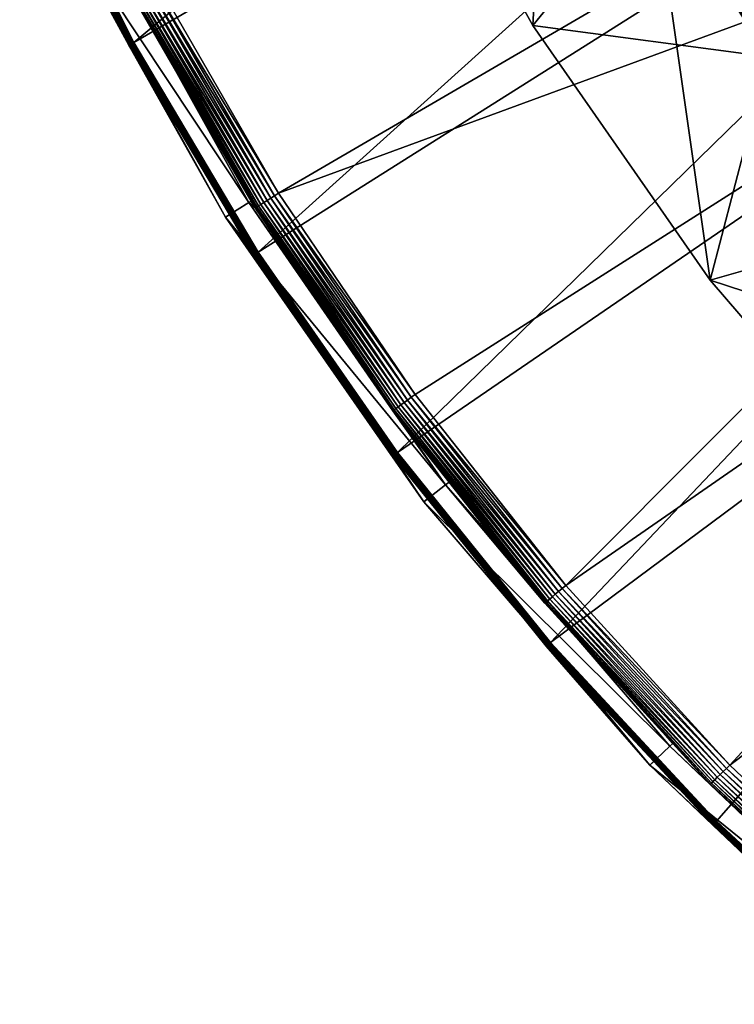
# Model space of a CAD drawing. Extents: x -620 to 620, y 0 to 1371.
# Drawn here: x -564 to -435, y 279 to 457 of the extents above; entities that cross this region are included whole.
import ezdxf

# ---------------------------------------------------------------- set-up
doc = ezdxf.new("R2010")
doc.units = 0
doc.header["$MEASUREMENT"] = 0
doc.layers.add('L6', color=7, linetype='Continuous')
doc.layers.add('L7', color=7, linetype='Continuous')

msp = doc.modelspace()

# ---------------------------------------------------------------- linework, layer by layer
at = {"layer": 'L6', "color": 7}
for points in [[(-498.2815, 505.5813, 2255), (-467.7228, 517.1017, 2255), (-470.9976, 456.425, 2255)], [(-470.9976, 456.425, 2255), (-467.7228, 517.1017, 2255), (-449.2454, 483.1952, 2255)], [(-498.2815, 505.5813, 2258), (-498.2815, 505.5813, 2255), (-470.9976, 456.425, 2255)], [(-498.2815, 505.5813, 2258), (-470.9976, 456.425, 2255), (-470.9976, 456.425, 2258)], [(-470.9976, 456.425, 2258), (-449.2454, 483.1952, 2258), (-498.2815, 505.5813, 2258)], [(-444.9464, 485.7484, 2260), (-448.1682, 491.25, 2269.5), (-424.2157, 453.6096, 2260)], [(-424.2157, 453.6096, 2260), (-448.1682, 491.25, 2269.5), (-427.5786, 458.4819, 2269.5)], [(-425.1746, 452.9396, 2256.786), (-446.4821, 484.8363, 2256.17), (-445.9522, 485.151, 2256.786)], [(-424.7648, 453.2259, 2257.5), (-445.9522, 485.151, 2256.786), (-445.5224, 485.4063, 2257.5)], [(-425.1746, 452.9396, 2256.786), (-445.9522, 485.151, 2256.786), (-424.7648, 453.2259, 2257.5)], [(-424.4629, 453.4369, 2258.29), (-445.5224, 485.4063, 2257.5), (-445.2057, 485.5944, 2258.29)], [(-424.7648, 453.2259, 2257.5), (-445.5224, 485.4063, 2257.5), (-424.4629, 453.4369, 2258.29)], [(-424.278, 453.566, 2259.132), (-445.2057, 485.5944, 2258.29), (-445.0117, 485.7096, 2259.132)], [(-424.4629, 453.4369, 2258.29), (-445.2057, 485.5944, 2258.29), (-424.278, 453.566, 2259.132)], [(-424.2157, 453.6096, 2260), (-445.0117, 485.7096, 2259.132), (-444.9464, 485.7484, 2260)], [(-424.278, 453.566, 2259.132), (-445.0117, 485.7096, 2259.132), (-424.2157, 453.6096, 2260)], [(-427.6027, 451.2432, 2255.076), (-449.2454, 483.1952, 2255), (-448.4989, 483.6386, 2255.076)], [(-448.714, 483.5108, 2258.098), (-448.9764, 483.355, 2258.025), (-427.8078, 451.0999, 2258.098)], [(-448.4648, 483.6589, 2258.218), (-448.714, 483.5108, 2258.098), (-427.5701, 451.2659, 2258.218)], [(-427.5701, 451.2659, 2258.218), (-448.714, 483.5108, 2258.098), (-427.8078, 451.0999, 2258.098)], [(-426.9126, 451.7253, 2255.301), (-448.4989, 483.6386, 2255.076), (-447.7751, 484.0684, 2255.301)], [(-427.6027, 451.2432, 2255.076), (-448.4989, 483.6386, 2255.076), (-426.9126, 451.7253, 2255.301)], [(-448.2347, 483.7955, 2258.382), (-448.4648, 483.6589, 2258.218), (-427.3507, 451.4192, 2258.382)], [(-427.3507, 451.4192, 2258.382), (-448.4648, 483.6589, 2258.218), (-427.5701, 451.2659, 2258.218)], [(-448.0295, 483.9174, 2258.586), (-448.2347, 483.7955, 2258.382), (-427.1551, 451.5558, 2258.586)], [(-427.1551, 451.5558, 2258.586), (-448.2347, 483.7955, 2258.382), (-427.3507, 451.4192, 2258.382)], [(-447.8543, 484.0214, 2258.824), (-448.0295, 483.9174, 2258.586), (-426.988, 451.6726, 2258.824)], [(-426.988, 451.6726, 2258.824), (-448.0295, 483.9174, 2258.586), (-427.1551, 451.5558, 2258.586)], [(-447.7133, 484.1051, 2259.092), (-447.8543, 484.0214, 2258.824), (-426.8536, 451.7665, 2259.092)], [(-426.8536, 451.7665, 2259.092), (-447.8543, 484.0214, 2258.824), (-426.988, 451.6726, 2258.824)], [(-426.2651, 452.1777, 2255.67), (-447.7751, 484.0684, 2255.301), (-447.0959, 484.4718, 2255.67)], [(-426.9126, 451.7253, 2255.301), (-447.7751, 484.0684, 2255.301), (-426.2651, 452.1777, 2255.67)], [(-447.61, 484.1665, 2259.382), (-447.7133, 484.1051, 2259.092), (-426.7552, 451.8353, 2259.382)], [(-426.7552, 451.8353, 2259.382), (-447.7133, 484.1051, 2259.092), (-426.8536, 451.7665, 2259.092)], [(-447.547, 484.2039, 2259.687), (-447.61, 484.1665, 2259.382), (-426.6951, 451.8773, 2259.687)], [(-426.6951, 451.8773, 2259.687), (-447.61, 484.1665, 2259.382), (-426.7552, 451.8353, 2259.382)], [(-426.6749, 451.8914, 2260), (-447.5258, 484.2165, 2260), (-447.547, 484.2039, 2259.687)], [(-426.6951, 451.8773, 2259.687), (-426.6749, 451.8914, 2260), (-447.547, 484.2039, 2259.687)], [(-426.6749, 451.8914, 2260), (-421.0933, 444.0578, 2269.5), (-447.5258, 484.2165, 2260)], [(-447.5258, 484.2165, 2260), (-421.0933, 444.0578, 2269.5), (-442.538, 475.9921, 2269.5)], [(-425.6798, 452.5866, 2256.17), (-447.0959, 484.4718, 2255.67), (-446.4821, 484.8363, 2256.17)], [(-426.2651, 452.1777, 2255.67), (-447.0959, 484.4718, 2255.67), (-425.6798, 452.5866, 2256.17)], [(-425.6798, 452.5866, 2256.17), (-446.4821, 484.8363, 2256.17), (-425.1746, 452.9396, 2256.786)], [(-470.9976, 456.425, 2255), (-449.2454, 483.1952, 2255), (-438.8805, 410.2812, 2255)], [(-470.9976, 456.425, 2258), (-428.3144, 450.7459, 2258), (-449.2454, 483.1952, 2258)], [(-448.9764, 483.355, 2258.025), (-449.2454, 483.1952, 2258), (-428.0579, 450.9251, 2258.025)], [(-428.3144, 450.7459, 2255), (-449.2454, 483.1952, 2255), (-427.6027, 451.2432, 2255.076)], [(-449.2454, 483.1952, 2255), (-428.3144, 450.7459, 2255), (-438.8805, 410.2812, 2255)], [(-428.0579, 450.9251, 2258.025), (-449.2454, 483.1952, 2258), (-428.3144, 450.7459, 2258)], [(-427.8078, 451.0999, 2258.098), (-448.9764, 483.355, 2258.025), (-428.0579, 450.9251, 2258.025)], [(-417.2433, 446.855, 2288.954), (-433.6885, 481.4714, 2299.437), (-438.4919, 478.4973, 2288.954)], [(-419.6826, 445.0828, 2280.795), (-438.4919, 478.4973, 2288.954), (-441.0554, 476.9101, 2280.795)], [(-419.6826, 445.0828, 2280.795), (-417.2433, 446.855, 2288.954), (-438.4919, 478.4973, 2288.954)], [(-420.7998, 444.2711, 2274.44), (-441.0554, 476.9101, 2280.795), (-442.2295, 476.1831, 2274.44)], [(-420.7998, 444.2711, 2274.44), (-419.6826, 445.0828, 2280.795), (-441.0554, 476.9101, 2280.795)], [(-442.2295, 476.1831, 2274.44), (-442.538, 475.9921, 2269.5), (-420.7998, 444.2711, 2274.44)], [(-420.7998, 444.2711, 2274.44), (-442.538, 475.9921, 2269.5), (-421.0933, 444.0578, 2269.5)], [(-470.9976, 456.425, 2258), (-470.9976, 456.425, 2255), (-438.8805, 410.2812, 2255)], [(-470.9976, 456.425, 2258), (-438.8805, 410.2812, 2255), (-438.8805, 410.2812, 2258)], [(-438.8805, 410.2812, 2258), (-428.3144, 450.7459, 2258), (-470.9976, 456.425, 2258)], [(-438.8805, 410.2812, 2255), (-428.3144, 450.7459, 2255), (-405.0441, 419.931, 2255)], [(-438.8805, 410.2812, 2258), (-405.0441, 419.931, 2258), (-428.3144, 450.7459, 2258)], [(-438.8805, 410.2812, 2255), (-405.0441, 419.931, 2255), (-402.26, 367.6234, 2255)], [(-438.8805, 410.2812, 2258), (-379.5615, 390.9188, 2258), (-405.0441, 419.931, 2258)], [(-438.8805, 410.2812, 2258), (-438.8805, 410.2812, 2255), (-402.26, 367.6234, 2255)], [(-438.8805, 410.2812, 2258), (-402.26, 367.6234, 2255), (-402.26, 367.6234, 2258)], [(-402.26, 367.6234, 2258), (-379.5615, 390.9188, 2258), (-438.8805, 410.2812, 2258)]]:
    msp.add_3dface(points, dxfattribs=at)
at = {"layer": 'L7', "color": 7}
for points in [[(-377.917, 591.0071, 2250), (-543.2985, 453.3366, 2250), (-563.0779, 492.8509, 2250)], [(-362.3863, 558.229, 2250), (-543.2985, 453.3366, 2250), (-377.917, 591.0071, 2250)], [(-362.3863, 558.229, 2250), (-520.7505, 415.334, 2250), (-543.2985, 453.3366, 2250)], [(-344.0195, 526.9517, 2250), (-520.7505, 415.334, 2250), (-362.3863, 558.229, 2250)], [(-344.0195, 526.9517, 2255), (-539.0959, 464.1894, 2255), (-517.0671, 426.0345, 2255)], [(-344.0195, 526.9517, 2250), (-495.5489, 379.0368, 2250), (-520.7505, 415.334, 2250)], [(-344.0195, 526.9517, 2255), (-517.0671, 426.0345, 2255), (-322.9603, 497.42, 2255)], [(-322.9603, 497.42, 2250), (-495.5489, 379.0368, 2250), (-344.0195, 526.9517, 2250)], [(-517.0671, 426.0345, 2255), (-492.3427, 389.5686, 2255), (-322.9603, 497.42, 2255)], [(-322.9603, 497.42, 2250), (-467.8221, 344.6299, 2250), (-495.5489, 379.0368, 2250)], [(-322.9603, 497.42, 2255), (-492.3427, 389.5686, 2255), (-465.0513, 354.9819, 2255)], [(-299.3734, 469.8651, 2250), (-467.8221, 344.6299, 2250), (-322.9603, 497.42, 2250)], [(-322.9603, 497.42, 2255), (-465.0513, 354.9819, 2255), (-299.3734, 469.8651, 2255)], [(-563.9712, 492.443, 2250.811), (-563.9284, 492.4625, 2250.645), (-544.1191, 452.8885, 2250.645)], [(-556.3189, 477.1159, 2250.983), (-563.9712, 492.443, 2250.811), (-544.1604, 452.866, 2250.811)], [(-563.9712, 492.443, 2250.811), (-544.1191, 452.8885, 2250.645), (-544.1604, 452.866, 2250.811)], [(-563.9284, 492.4625, 2250.645), (-563.8604, 492.4936, 2250.49), (-544.0534, 452.9244, 2250.49)], [(-563.9284, 492.4625, 2250.645), (-544.0534, 452.9244, 2250.49), (-544.1191, 452.8885, 2250.645)], [(-563.8604, 492.4936, 2250.49), (-563.769, 492.5353, 2250.35), (-543.9653, 452.9725, 2250.35)], [(-563.8604, 492.4936, 2250.49), (-543.9653, 452.9725, 2250.35), (-544.0534, 452.9244, 2250.49)], [(-563.769, 492.5353, 2250.35), (-563.6572, 492.5864, 2250.229), (-543.8574, 453.0314, 2250.229)], [(-563.769, 492.5353, 2250.35), (-543.8574, 453.0314, 2250.229), (-543.9653, 452.9725, 2250.35)], [(-563.6572, 492.5864, 2250.229), (-563.5282, 492.6453, 2250.131), (-543.7329, 453.0994, 2250.131)], [(-563.6572, 492.5864, 2250.229), (-543.7329, 453.0994, 2250.131), (-543.8574, 453.0314, 2250.229)], [(-563.5282, 492.6453, 2250.131), (-563.3857, 492.7104, 2250.059), (-543.5955, 453.1744, 2250.059)], [(-563.5282, 492.6453, 2250.131), (-543.5955, 453.1744, 2250.059), (-543.7329, 453.0994, 2250.131)], [(-563.3857, 492.7104, 2250.059), (-563.2342, 492.7796, 2250.015), (-543.4492, 453.2543, 2250.015)], [(-563.3857, 492.7104, 2250.059), (-543.4492, 453.2543, 2250.015), (-543.5955, 453.1744, 2250.059)], [(-563.2342, 492.7796, 2250.015), (-563.0779, 492.8509, 2250), (-543.2985, 453.3366, 2250)], [(-563.2342, 492.7796, 2250.015), (-543.2985, 453.3366, 2250), (-543.4492, 453.2543, 2250.015)], [(-552.6982, 478.8886, 2284.995), (-557.1872, 476.6866, 2284.995), (-522.4346, 424.364, 2284.995)], [(-522.4346, 424.364, 2284.995), (-522.0197, 424.6207, 2259.913), (-552.6982, 478.8886, 2284.995)], [(-552.6982, 478.8886, 2284.995), (-522.0197, 424.6207, 2259.913), (-543.5128, 461.8478, 2259.913)], [(-544.176, 452.8574, 2250.983), (-557.1872, 476.6866, 2284.995), (-556.3189, 477.1159, 2250.983)], [(-544.176, 452.8574, 2250.983), (-526.6778, 421.7192, 2284.995), (-557.1872, 476.6866, 2284.995)], [(-522.4346, 424.364, 2284.995), (-557.1872, 476.6866, 2284.995), (-526.6778, 421.7192, 2284.995)], [(-544.1604, 452.866, 2250.811), (-544.176, 452.8574, 2250.983), (-556.3189, 477.1159, 2250.983)], [(-299.3734, 469.8651, 2250), (-437.7113, 312.2887, 2250), (-467.8221, 344.6299, 2250)], [(-299.3734, 469.8651, 2255), (-465.0513, 354.9819, 2255), (-435.3354, 322.4545, 2255)], [(-299.3734, 469.8651, 2250), (-405.3701, 282.1779, 2250), (-437.7113, 312.2887, 2250)], [(-299.3734, 469.8651, 2255), (-435.3354, 322.4545, 2255), (-273.4436, 444.5027, 2255)], [(-539.8545, 463.7872, 2255.074), (-540.5907, 463.397, 2255.295), (-517.7948, 425.5786, 2255.074)], [(-517.0671, 426.0345, 2255), (-539.0959, 464.1894, 2255), (-539.8545, 463.7872, 2255.074)], [(-539.8545, 463.7872, 2255.074), (-517.7948, 425.5786, 2255.074), (-517.0671, 426.0345, 2255)], [(-521.0286, 423.5525, 2258.226), (-543.2261, 461.9997, 2258.226), (-543.4339, 461.8896, 2259.055)], [(-520.7117, 423.7511, 2257.45), (-542.8957, 462.175, 2257.45), (-543.2261, 461.9997, 2258.226)], [(-521.0286, 423.5525, 2258.226), (-520.7117, 423.7511, 2257.45), (-543.2261, 461.9997, 2258.226)], [(-520.2864, 424.0175, 2256.749), (-542.4523, 462.41, 2256.749), (-542.8957, 462.175, 2257.45)], [(-520.7117, 423.7511, 2257.45), (-520.2864, 424.0175, 2256.749), (-542.8957, 462.175, 2257.45)], [(-519.7654, 424.3439, 2256.145), (-541.9091, 462.698, 2256.145), (-542.4523, 462.41, 2256.749)], [(-520.2864, 424.0175, 2256.749), (-519.7654, 424.3439, 2256.145), (-542.4523, 462.41, 2256.749)], [(-519.1643, 424.7206, 2255.655), (-541.2824, 463.0302, 2255.655), (-541.9091, 462.698, 2256.145)], [(-519.7654, 424.3439, 2256.145), (-519.1643, 424.7206, 2255.655), (-541.9091, 462.698, 2256.145)], [(-518.5009, 425.1363, 2255.295), (-540.5907, 463.397, 2255.295), (-541.2824, 463.0302, 2255.655)], [(-519.1643, 424.7206, 2255.655), (-518.5009, 425.1363, 2255.295), (-541.2824, 463.0302, 2255.655)], [(-518.5009, 425.1363, 2255.295), (-517.7948, 425.5786, 2255.074), (-540.5907, 463.397, 2255.295)], [(-543.4339, 461.8896, 2259.055), (-543.5128, 461.8478, 2259.913), (-521.2279, 423.4276, 2259.055)], [(-543.5128, 461.8478, 2259.913), (-522.0197, 424.6207, 2259.913), (-521.2279, 423.4276, 2259.055)], [(-543.4339, 461.8896, 2259.055), (-521.2279, 423.4276, 2259.055), (-521.0286, 423.5525, 2258.226)], [(-543.8574, 453.0314, 2250.229), (-543.7329, 453.0994, 2250.131), (-521.1669, 415.0664, 2250.131)], [(-543.7329, 453.0994, 2250.131), (-543.5955, 453.1744, 2250.059), (-521.0351, 415.151, 2250.059)], [(-543.7329, 453.0994, 2250.131), (-521.0351, 415.151, 2250.059), (-521.1669, 415.0664, 2250.131)], [(-543.5955, 453.1744, 2250.059), (-543.4492, 453.2543, 2250.015), (-520.8949, 415.2411, 2250.015)], [(-543.5955, 453.1744, 2250.059), (-520.8949, 415.2411, 2250.015), (-521.0351, 415.151, 2250.059)], [(-543.4492, 453.2543, 2250.015), (-543.2985, 453.3366, 2250), (-520.7505, 415.334, 2250)], [(-543.4492, 453.2543, 2250.015), (-520.7505, 415.334, 2250), (-520.8949, 415.2411, 2250.015)], [(-544.1604, 452.866, 2250.811), (-525.9619, 422.1591, 2250.983), (-544.176, 452.8574, 2250.983)], [(-525.9619, 422.1591, 2250.983), (-526.6778, 421.7192, 2284.995), (-544.176, 452.8574, 2250.983)], [(-544.1604, 452.866, 2250.811), (-544.1191, 452.8885, 2250.645), (-521.537, 414.8285, 2250.645)], [(-521.5766, 414.8031, 2250.811), (-525.9619, 422.1591, 2250.983), (-544.1604, 452.866, 2250.811)], [(-544.1604, 452.866, 2250.811), (-521.537, 414.8285, 2250.645), (-521.5766, 414.8031, 2250.811)], [(-544.1191, 452.8885, 2250.645), (-544.0534, 452.9244, 2250.49), (-521.4741, 414.869, 2250.49)], [(-544.1191, 452.8885, 2250.645), (-521.4741, 414.869, 2250.49), (-521.537, 414.8285, 2250.645)], [(-544.0534, 452.9244, 2250.49), (-543.9653, 452.9725, 2250.35), (-521.3897, 414.9232, 2250.35)], [(-544.0534, 452.9244, 2250.49), (-521.3897, 414.9232, 2250.35), (-521.4741, 414.869, 2250.49)], [(-543.9653, 452.9725, 2250.35), (-543.8574, 453.0314, 2250.229), (-521.2862, 414.9897, 2250.229)], [(-543.9653, 452.9725, 2250.35), (-521.2862, 414.9897, 2250.229), (-521.3897, 414.9232, 2250.35)], [(-543.8574, 453.0314, 2250.229), (-521.1669, 415.0664, 2250.131), (-521.2862, 414.9897, 2250.229)], [(-273.4436, 444.5027, 2255), (-435.3354, 322.4545, 2255), (-403.3499, 292.1562, 2255)], [(-522.4346, 424.364, 2284.995), (-521.3035, 423.3803, 2259.913), (-522.0197, 424.6207, 2259.913)], [(-521.2279, 423.4276, 2259.055), (-522.0197, 424.6207, 2259.913), (-521.3035, 423.3803, 2259.913)], [(-494.3395, 388.1068, 2255.655), (-519.1643, 424.7206, 2255.655), (-519.7654, 424.3439, 2256.145)], [(-493.7078, 388.5692, 2255.295), (-518.5009, 425.1363, 2255.295), (-519.1643, 424.7206, 2255.655)], [(-494.3395, 388.1068, 2255.655), (-493.7078, 388.5692, 2255.295), (-519.1643, 424.7206, 2255.655)], [(-493.0355, 389.0614, 2255.074), (-517.7948, 425.5786, 2255.074), (-518.5009, 425.1363, 2255.295)], [(-493.7078, 388.5692, 2255.295), (-493.0355, 389.0614, 2255.074), (-518.5009, 425.1363, 2255.295)], [(-517.0671, 426.0345, 2255), (-517.7948, 425.5786, 2255.074), (-492.3427, 389.5686, 2255)], [(-493.0355, 389.0614, 2255.074), (-492.3427, 389.5686, 2255), (-517.7948, 425.5786, 2255.074)], [(-522.4346, 424.364, 2284.995), (-526.6778, 421.7192, 2284.995), (-486.8101, 373.1809, 2284.995)], [(-486.8101, 373.1809, 2284.995), (-496.3765, 386.6156, 2259.913), (-522.4346, 424.364, 2284.995)], [(-496.3765, 386.6156, 2259.913), (-521.3035, 423.3803, 2259.913), (-522.4346, 424.364, 2284.995)], [(-521.2279, 423.4276, 2259.055), (-521.3035, 423.3803, 2259.913), (-496.3045, 386.6683, 2259.055)], [(-496.3045, 386.6683, 2259.055), (-521.3035, 423.3803, 2259.913), (-496.3765, 386.6156, 2259.913)], [(-521.0286, 423.5525, 2258.226), (-521.2279, 423.4276, 2259.055), (-496.1147, 386.8072, 2258.226)], [(-496.3045, 386.6683, 2259.055), (-496.1147, 386.8072, 2258.226), (-521.2279, 423.4276, 2259.055)], [(-495.8129, 387.0282, 2257.45), (-520.7117, 423.7511, 2257.45), (-521.0286, 423.5525, 2258.226)], [(-521.0286, 423.5525, 2258.226), (-496.1147, 386.8072, 2258.226), (-495.8129, 387.0282, 2257.45)], [(-495.4079, 387.3246, 2256.749), (-520.2864, 424.0175, 2256.749), (-520.7117, 423.7511, 2257.45)], [(-495.8129, 387.0282, 2257.45), (-495.4079, 387.3246, 2256.749), (-520.7117, 423.7511, 2257.45)], [(-494.9119, 387.6878, 2256.145), (-519.7654, 424.3439, 2256.145), (-520.2864, 424.0175, 2256.749)], [(-495.4079, 387.3246, 2256.749), (-494.9119, 387.6878, 2256.145), (-520.2864, 424.0175, 2256.749)], [(-494.9119, 387.6878, 2256.145), (-494.3395, 388.1068, 2255.655), (-519.7654, 424.3439, 2256.145)], [(-526.6778, 421.7192, 2284.995), (-525.9619, 422.1591, 2250.983), (-521.5916, 414.7934, 2250.983)], [(-526.6778, 421.7192, 2284.995), (-521.5916, 414.7934, 2250.983), (-490.764, 370.1204, 2284.995)], [(-486.8101, 373.1809, 2284.995), (-526.6778, 421.7192, 2284.995), (-490.764, 370.1204, 2284.995)], [(-521.5766, 414.8031, 2250.811), (-521.5916, 414.7934, 2250.983), (-525.9619, 422.1591, 2250.983)], [(-496.335, 378.4483, 2250.811), (-521.5916, 414.7934, 2250.983), (-521.5766, 414.8031, 2250.811)], [(-521.5916, 414.7934, 2250.983), (-496.3493, 378.4376, 2250.983), (-490.764, 370.1204, 2284.995)], [(-496.335, 378.4483, 2250.811), (-496.3493, 378.4376, 2250.983), (-521.5916, 414.7934, 2250.983)], [(-521.5766, 414.8031, 2250.811), (-521.537, 414.8285, 2250.645), (-496.2974, 378.4764, 2250.645)], [(-521.5766, 414.8031, 2250.811), (-496.2974, 378.4764, 2250.645), (-496.335, 378.4483, 2250.811)], [(-521.537, 414.8285, 2250.645), (-521.4741, 414.869, 2250.49), (-496.2375, 378.5213, 2250.49)], [(-521.537, 414.8285, 2250.645), (-496.2375, 378.5213, 2250.49), (-496.2974, 378.4764, 2250.645)], [(-521.4741, 414.869, 2250.49), (-521.3897, 414.9232, 2250.35), (-496.1571, 378.5814, 2250.35)], [(-521.4741, 414.869, 2250.49), (-496.1571, 378.5814, 2250.35), (-496.2375, 378.5213, 2250.49)], [(-521.3897, 414.9232, 2250.35), (-521.2862, 414.9897, 2250.229), (-496.0587, 378.6551, 2250.229)], [(-521.3897, 414.9232, 2250.35), (-496.0587, 378.6551, 2250.229), (-496.1571, 378.5814, 2250.35)], [(-521.2862, 414.9897, 2250.229), (-521.1669, 415.0664, 2250.131), (-495.9451, 378.7401, 2250.131)], [(-521.2862, 414.9897, 2250.229), (-495.9451, 378.7401, 2250.131), (-496.0587, 378.6551, 2250.229)], [(-521.1669, 415.0664, 2250.131), (-521.0351, 415.151, 2250.059), (-495.8197, 378.834, 2250.059)], [(-521.1669, 415.0664, 2250.131), (-495.8197, 378.834, 2250.059), (-495.9451, 378.7401, 2250.131)], [(-521.0351, 415.151, 2250.059), (-520.8949, 415.2411, 2250.015), (-495.6864, 378.9338, 2250.015)], [(-521.0351, 415.151, 2250.059), (-495.6864, 378.9338, 2250.015), (-495.8197, 378.834, 2250.059)], [(-520.8949, 415.2411, 2250.015), (-520.7505, 415.334, 2250), (-495.5489, 379.0368, 2250)], [(-520.8949, 415.2411, 2250.015), (-495.5489, 379.0368, 2250), (-495.6864, 378.9338, 2250.015)], [(-465.7058, 354.426, 2255.074), (-493.0355, 389.0614, 2255.074), (-493.7078, 388.5692, 2255.295)], [(-465.0513, 354.9819, 2255), (-492.3427, 389.5686, 2255), (-493.0355, 389.0614, 2255.074)], [(-465.7058, 354.426, 2255.074), (-465.0513, 354.9819, 2255), (-493.0355, 389.0614, 2255.074)], [(-467.9467, 352.5225, 2256.749), (-495.4079, 387.3246, 2256.749), (-495.8129, 387.0282, 2257.45)], [(-467.4781, 352.9205, 2256.145), (-494.9119, 387.6878, 2256.145), (-495.4079, 387.3246, 2256.749)], [(-467.9467, 352.5225, 2256.749), (-467.4781, 352.9205, 2256.145), (-495.4079, 387.3246, 2256.749)], [(-466.9375, 353.3797, 2255.655), (-494.3395, 388.1068, 2255.655), (-494.9119, 387.6878, 2256.145)], [(-467.4781, 352.9205, 2256.145), (-466.9375, 353.3797, 2255.655), (-494.9119, 387.6878, 2256.145)], [(-466.3408, 353.8866, 2255.295), (-493.7078, 388.5692, 2255.295), (-494.3395, 388.1068, 2255.655)], [(-466.9375, 353.3797, 2255.655), (-466.3408, 353.8866, 2255.295), (-494.3395, 388.1068, 2255.655)], [(-466.3408, 353.8866, 2255.295), (-465.7058, 354.426, 2255.074), (-493.7078, 388.5692, 2255.295)], [(-496.3045, 386.6683, 2259.055), (-496.3765, 386.6156, 2259.913), (-486.1701, 373.6808, 2259.913)], [(-486.8101, 373.1809, 2284.995), (-486.1701, 373.6808, 2259.913), (-496.3765, 386.6156, 2259.913)], [(-468.6143, 351.9554, 2258.226), (-496.1147, 386.8072, 2258.226), (-496.3045, 386.6683, 2259.055)], [(-468.7935, 351.8032, 2259.055), (-468.6143, 351.9554, 2258.226), (-496.3045, 386.6683, 2259.055)], [(-468.7935, 351.8032, 2259.055), (-496.3045, 386.6683, 2259.055), (-486.1701, 373.6808, 2259.913)], [(-495.8129, 387.0282, 2257.45), (-496.1147, 386.8072, 2258.226), (-468.3292, 352.1976, 2257.45)], [(-468.6143, 351.9554, 2258.226), (-468.3292, 352.1976, 2257.45), (-496.1147, 386.8072, 2258.226)], [(-495.8129, 387.0282, 2257.45), (-468.3292, 352.1976, 2257.45), (-467.9467, 352.5225, 2256.749)], [(-490.0794, 370.6571, 2250.983), (-496.3493, 378.4376, 2250.983), (-496.335, 378.4483, 2250.811)], [(-490.764, 370.1204, 2284.995), (-496.3493, 378.4376, 2250.983), (-490.0794, 370.6571, 2250.983)], [(-496.335, 378.4483, 2250.811), (-496.2974, 378.4764, 2250.645), (-468.5287, 344.0176, 2250.645)], [(-490.0794, 370.6571, 2250.983), (-496.335, 378.4483, 2250.811), (-468.5642, 343.9868, 2250.811)], [(-496.335, 378.4483, 2250.811), (-468.5287, 344.0176, 2250.645), (-468.5642, 343.9868, 2250.811)], [(-496.2974, 378.4764, 2250.645), (-496.2375, 378.5213, 2250.49), (-468.4721, 344.0666, 2250.49)], [(-496.2974, 378.4764, 2250.645), (-468.4721, 344.0666, 2250.49), (-468.5287, 344.0176, 2250.645)], [(-496.2375, 378.5213, 2250.49), (-496.1571, 378.5814, 2250.35), (-468.3963, 344.1323, 2250.35)], [(-496.2375, 378.5213, 2250.49), (-468.3963, 344.1323, 2250.35), (-468.4721, 344.0666, 2250.49)], [(-496.1571, 378.5814, 2250.35), (-496.0587, 378.6551, 2250.229), (-468.3034, 344.2128, 2250.229)], [(-496.1571, 378.5814, 2250.35), (-468.3034, 344.2128, 2250.229), (-468.3963, 344.1323, 2250.35)], [(-496.0587, 378.6551, 2250.229), (-495.9451, 378.7401, 2250.131), (-468.1961, 344.3058, 2250.131)], [(-496.0587, 378.6551, 2250.229), (-468.1961, 344.3058, 2250.131), (-468.3034, 344.2128, 2250.229)], [(-495.9451, 378.7401, 2250.131), (-495.8197, 378.834, 2250.059), (-468.0778, 344.4083, 2250.059)], [(-495.9451, 378.7401, 2250.131), (-468.0778, 344.4083, 2250.059), (-468.1961, 344.3058, 2250.131)], [(-495.8197, 378.834, 2250.059), (-495.6864, 378.9338, 2250.015), (-467.9519, 344.5174, 2250.015)], [(-495.8197, 378.834, 2250.059), (-467.9519, 344.5174, 2250.015), (-468.0778, 344.4083, 2250.059)], [(-495.6864, 378.9338, 2250.015), (-495.5489, 379.0368, 2250), (-467.8221, 344.6299, 2250)], [(-495.6864, 378.9338, 2250.015), (-467.8221, 344.6299, 2250), (-467.9519, 344.5174, 2250.015)], [(-486.8101, 373.1809, 2284.995), (-490.764, 370.1204, 2284.995), (-446.1903, 325.8645, 2284.995)], [(-468.8616, 351.7454, 2259.913), (-486.1701, 373.6808, 2259.913), (-486.8101, 373.1809, 2284.995)], [(-446.1903, 325.8645, 2284.995), (-445.6659, 326.3553, 2259.913), (-486.8101, 373.1809, 2284.995)], [(-486.8101, 373.1809, 2284.995), (-445.6659, 326.3553, 2259.913), (-468.8616, 351.7454, 2259.913)], [(-486.1701, 373.6808, 2259.913), (-468.8616, 351.7454, 2259.913), (-468.7935, 351.8032, 2259.055)], [(-490.764, 370.1204, 2284.995), (-490.0794, 370.6571, 2250.983), (-449.8143, 322.4197, 2284.995)], [(-446.1903, 325.8645, 2284.995), (-490.764, 370.1204, 2284.995), (-449.8143, 322.4197, 2284.995)], [(-449.8143, 322.4197, 2284.995), (-490.0794, 370.6571, 2250.983), (-468.5777, 343.9751, 2250.983)], [(-468.5642, 343.9868, 2250.811), (-468.5777, 343.9751, 2250.983), (-490.0794, 370.6571, 2250.983)], [(-435.3354, 322.4545, 2255), (-465.0513, 354.9819, 2255), (-465.7058, 354.426, 2255.074)], [(-437.1011, 320.7205, 2255.655), (-466.9375, 353.3797, 2255.655), (-467.4781, 352.9205, 2256.145)], [(-436.5425, 321.269, 2255.295), (-466.3408, 353.8866, 2255.295), (-466.9375, 353.3797, 2255.655)], [(-437.1011, 320.7205, 2255.655), (-436.5425, 321.269, 2255.295), (-466.9375, 353.3797, 2255.655)], [(-435.948, 321.8528, 2255.074), (-465.7058, 354.426, 2255.074), (-466.3408, 353.8866, 2255.295)], [(-436.5425, 321.269, 2255.295), (-435.948, 321.8528, 2255.074), (-466.3408, 353.8866, 2255.295)], [(-435.948, 321.8528, 2255.074), (-435.3354, 322.4545, 2255), (-465.7058, 354.426, 2255.074)], [(-445.6659, 326.3553, 2259.913), (-468.7935, 351.8032, 2259.055), (-468.8616, 351.7454, 2259.913)], [(-438.6707, 319.1789, 2258.226), (-468.6143, 351.9554, 2258.226), (-468.7935, 351.8032, 2259.055)], [(-438.8385, 319.0141, 2259.055), (-438.6707, 319.1789, 2258.226), (-468.7935, 351.8032, 2259.055)], [(-438.8385, 319.0141, 2259.055), (-468.7935, 351.8032, 2259.055), (-445.6659, 326.3553, 2259.913)], [(-438.4038, 319.441, 2257.45), (-468.3292, 352.1976, 2257.45), (-468.6143, 351.9554, 2258.226)], [(-438.6707, 319.1789, 2258.226), (-438.4038, 319.441, 2257.45), (-468.6143, 351.9554, 2258.226)], [(-467.9467, 352.5225, 2256.749), (-468.3292, 352.1976, 2257.45), (-438.0458, 319.7927, 2256.749)], [(-438.4038, 319.441, 2257.45), (-438.0458, 319.7927, 2256.749), (-468.3292, 352.1976, 2257.45)], [(-437.6072, 320.2234, 2256.145), (-467.4781, 352.9205, 2256.145), (-467.9467, 352.5225, 2256.749)], [(-467.9467, 352.5225, 2256.749), (-438.0458, 319.7927, 2256.749), (-437.6072, 320.2234, 2256.145)], [(-437.6072, 320.2234, 2256.145), (-437.1011, 320.7205, 2255.655), (-467.4781, 352.9205, 2256.145)], [(-468.3034, 344.2128, 2250.229), (-468.1961, 344.3058, 2250.131), (-438.0613, 311.9387, 2250.131)], [(-468.1961, 344.3058, 2250.131), (-468.0778, 344.4083, 2250.059), (-437.9506, 312.0494, 2250.059)], [(-468.1961, 344.3058, 2250.131), (-437.9506, 312.0494, 2250.059), (-438.0613, 311.9387, 2250.131)], [(-468.0778, 344.4083, 2250.059), (-467.9519, 344.5174, 2250.015), (-437.8328, 312.1672, 2250.015)], [(-468.0778, 344.4083, 2250.059), (-437.8328, 312.1672, 2250.015), (-437.9506, 312.0494, 2250.059)], [(-467.9519, 344.5174, 2250.015), (-467.8221, 344.6299, 2250), (-437.7113, 312.2887, 2250)], [(-467.9519, 344.5174, 2250.015), (-437.7113, 312.2887, 2250), (-437.8328, 312.1672, 2250.015)], [(-468.5642, 343.9868, 2250.811), (-449.1192, 323.0752, 2250.983), (-468.5777, 343.9751, 2250.983)], [(-449.8143, 322.4197, 2284.995), (-468.5777, 343.9751, 2250.983), (-449.1192, 323.0752, 2250.983)], [(-468.5642, 343.9868, 2250.811), (-468.5287, 344.0176, 2250.645), (-438.3725, 311.6275, 2250.645)], [(-438.4057, 311.5943, 2250.811), (-449.1192, 323.0752, 2250.983), (-468.5642, 343.9868, 2250.811)], [(-468.5642, 343.9868, 2250.811), (-438.3725, 311.6275, 2250.645), (-438.4057, 311.5943, 2250.811)], [(-468.5287, 344.0176, 2250.645), (-468.4721, 344.0666, 2250.49), (-438.3196, 311.6804, 2250.49)], [(-468.5287, 344.0176, 2250.645), (-438.3196, 311.6804, 2250.49), (-438.3725, 311.6275, 2250.645)], [(-468.4721, 344.0666, 2250.49), (-468.3963, 344.1323, 2250.35), (-438.2486, 311.7514, 2250.35)], [(-468.4721, 344.0666, 2250.49), (-438.2486, 311.7514, 2250.35), (-438.3196, 311.6804, 2250.49)], [(-468.3963, 344.1323, 2250.35), (-468.3034, 344.2128, 2250.229), (-438.1616, 311.8384, 2250.229)], [(-468.3963, 344.1323, 2250.35), (-438.1616, 311.8384, 2250.229), (-438.2486, 311.7514, 2250.35)], [(-468.3034, 344.2128, 2250.229), (-438.0613, 311.9387, 2250.131), (-438.1616, 311.8384, 2250.229)], [(-446.1903, 325.8645, 2284.995), (-449.8143, 322.4197, 2284.995), (-400.9919, 282.9003, 2284.995)], [(-446.1903, 325.8645, 2284.995), (-438.9022, 318.9516, 2259.913), (-445.6659, 326.3553, 2259.913)], [(-400.9919, 282.9003, 2284.995), (-406.6546, 288.405, 2259.913), (-446.1903, 325.8645, 2284.995)], [(-406.6546, 288.405, 2259.913), (-438.9022, 318.9516, 2259.913), (-446.1903, 325.8645, 2284.995)], [(-438.9022, 318.9516, 2259.913), (-438.8385, 319.0141, 2259.055), (-445.6659, 326.3553, 2259.913)], [(-438.4183, 311.5817, 2250.983), (-449.8143, 322.4197, 2284.995), (-449.1192, 323.0752, 2250.983)], [(-438.4057, 311.5943, 2250.811), (-438.4183, 311.5817, 2250.983), (-449.1192, 323.0752, 2250.983)], [(-438.4183, 311.5817, 2250.983), (-404.2488, 279.1065, 2284.995), (-449.8143, 322.4197, 2284.995)], [(-400.9919, 282.9003, 2284.995), (-449.8143, 322.4197, 2284.995), (-404.2488, 279.1065, 2284.995)], [(-404.4683, 290.8867, 2255.295), (-436.5425, 321.269, 2255.295), (-437.1011, 320.7205, 2255.655)], [(-403.9175, 291.5119, 2255.074), (-435.948, 321.8528, 2255.074), (-436.5425, 321.269, 2255.295)], [(-404.4683, 290.8867, 2255.295), (-403.9175, 291.5119, 2255.074), (-436.5425, 321.269, 2255.295)], [(-403.3499, 292.1562, 2255), (-435.3354, 322.4545, 2255), (-435.948, 321.8528, 2255.074)], [(-403.9175, 291.5119, 2255.074), (-403.3499, 292.1562, 2255), (-435.948, 321.8528, 2255.074)], [(-406.1928, 288.9291, 2257.45), (-438.4038, 319.441, 2257.45), (-438.6707, 319.1789, 2258.226)], [(-405.8611, 289.3057, 2256.749), (-438.0458, 319.7927, 2256.749), (-438.4038, 319.441, 2257.45)], [(-406.1928, 288.9291, 2257.45), (-405.8611, 289.3057, 2256.749), (-438.4038, 319.441, 2257.45)], [(-437.6072, 320.2234, 2256.145), (-438.0458, 319.7927, 2256.749), (-405.4547, 289.767, 2256.145)], [(-405.8611, 289.3057, 2256.749), (-405.4547, 289.767, 2256.145), (-438.0458, 319.7927, 2256.749)], [(-404.9858, 290.2993, 2255.655), (-437.1011, 320.7205, 2255.655), (-437.6072, 320.2234, 2256.145)], [(-437.6072, 320.2234, 2256.145), (-405.4547, 289.767, 2256.145), (-404.9858, 290.2993, 2255.655)], [(-404.9858, 290.2993, 2255.655), (-404.4683, 290.8867, 2255.295), (-437.1011, 320.7205, 2255.655)], [(-406.5956, 288.472, 2259.055), (-438.8385, 319.0141, 2259.055), (-438.9022, 318.9516, 2259.913)], [(-438.9022, 318.9516, 2259.913), (-406.6546, 288.405, 2259.913), (-406.5956, 288.472, 2259.055)], [(-406.4401, 288.6485, 2258.226), (-438.6707, 319.1789, 2258.226), (-438.8385, 319.0141, 2259.055)], [(-406.5956, 288.472, 2259.055), (-406.4401, 288.6485, 2258.226), (-438.8385, 319.0141, 2259.055)], [(-406.4401, 288.6485, 2258.226), (-406.1928, 288.9291, 2257.45), (-438.6707, 319.1789, 2258.226)], [(-437.9506, 312.0494, 2250.059), (-437.8328, 312.1672, 2250.015), (-405.4826, 282.0481, 2250.015)], [(-437.8328, 312.1672, 2250.015), (-437.7113, 312.2887, 2250), (-405.3701, 282.1779, 2250)], [(-437.8328, 312.1672, 2250.015), (-405.3701, 282.1779, 2250), (-405.4826, 282.0481, 2250.015)], [(-406.0132, 281.4358, 2250.811), (-438.4183, 311.5817, 2250.983), (-438.4057, 311.5943, 2250.811)], [(-406.0249, 281.4223, 2250.983), (-404.2488, 279.1065, 2284.995), (-438.4183, 311.5817, 2250.983)], [(-406.0132, 281.4358, 2250.811), (-406.0249, 281.4223, 2250.983), (-438.4183, 311.5817, 2250.983)], [(-438.4057, 311.5943, 2250.811), (-438.3725, 311.6275, 2250.645), (-405.9824, 281.4713, 2250.645)], [(-438.4057, 311.5943, 2250.811), (-405.9824, 281.4713, 2250.645), (-406.0132, 281.4358, 2250.811)], [(-438.3725, 311.6275, 2250.645), (-438.3196, 311.6804, 2250.49), (-405.9334, 281.5279, 2250.49)], [(-438.3725, 311.6275, 2250.645), (-405.9334, 281.5279, 2250.49), (-405.9824, 281.4713, 2250.645)], [(-438.3196, 311.6804, 2250.49), (-438.2486, 311.7514, 2250.35), (-405.8677, 281.6037, 2250.35)], [(-438.3196, 311.6804, 2250.49), (-405.8677, 281.6037, 2250.35), (-405.9334, 281.5279, 2250.49)], [(-438.2486, 311.7514, 2250.35), (-438.1616, 311.8384, 2250.229), (-405.7872, 281.6966, 2250.229)], [(-438.2486, 311.7514, 2250.35), (-405.7872, 281.6966, 2250.229), (-405.8677, 281.6037, 2250.35)], [(-438.1616, 311.8384, 2250.229), (-438.0613, 311.9387, 2250.131), (-405.6942, 281.8039, 2250.131)], [(-438.1616, 311.8384, 2250.229), (-405.6942, 281.8039, 2250.131), (-405.7872, 281.6966, 2250.229)], [(-438.0613, 311.9387, 2250.131), (-437.9506, 312.0494, 2250.059), (-405.5917, 281.9222, 2250.059)], [(-438.0613, 311.9387, 2250.131), (-405.5917, 281.9222, 2250.059), (-405.6942, 281.8039, 2250.131)], [(-437.9506, 312.0494, 2250.059), (-405.4826, 282.0481, 2250.015), (-405.5917, 281.9222, 2250.059)]]:
    msp.add_3dface(points, dxfattribs=at)

doc.saveas('drawing.dxf')
